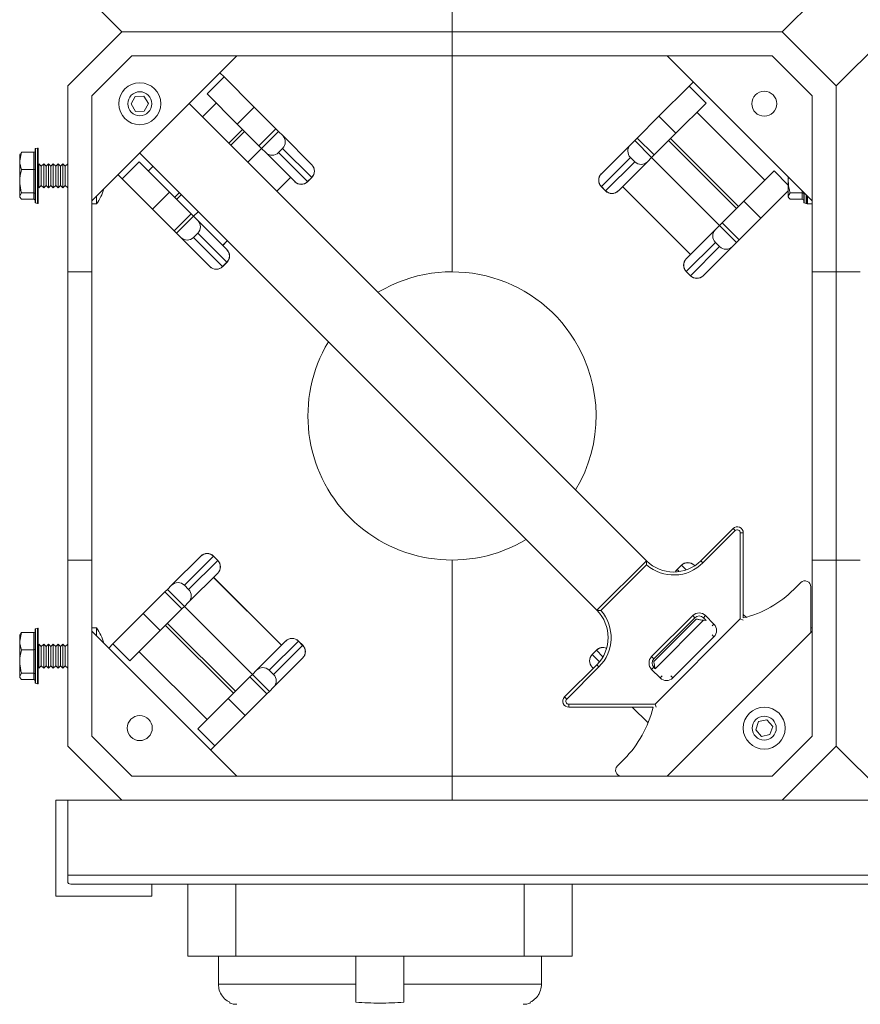
# Model space of a CAD drawing. Units: inches. Extents: x 0.3 to 10.6, y 0.4 to 8.2.
# Drawn here: x 0.9 to 1.4, y 3.1 to 3.7 of the extents above; entities that cross this region are included whole.
import ezdxf

# ---------------------------------------------------------------- set-up
doc = ezdxf.new("R2010")
doc.units = ezdxf.units.IN
doc.header["$MEASUREMENT"] = 0

msp = doc.modelspace()

# ---------------------------------------------------------------- linework, layer by layer
at = {"color": 7, "linetype": 'Continuous', "lineweight": 15}
for p, q in [((0.9403265793, 3.6944930563), (0.9715765827, 3.6632430529)), ((1.3535210149, 3.6632430529), (1.3847710183, 3.6944930563)), ((1.1625487988, 3.6632430529), (1.1625487988, 3.6771319487)), ((0.9715765827, 3.6632430529), (0.9403265793, 3.6319930494)), ((0.9715765827, 3.6632430529), (1.1625487988, 3.6632430529)), ((1.1625487988, 3.6493541733), (1.1625487988, 3.6632430529)), ((1.3535210149, 3.6632430529), (1.1625487988, 3.6632430529)), ((1.3847710183, 3.6319930494), (1.3535210149, 3.6632430529)), ((1.4160210218, 3.6632430529), (1.3847710183, 3.6319930494)), ((0.9773295488, 3.6493541733), (0.9542154588, 3.6262400833)), ((1.038057354, 3.6493541733), (0.9542154588, 3.5655122782)), ((0.9773295488, 3.6493541733), (1.1625487988, 3.6493541733)), ((1.3477680488, 3.6493541733), (1.1625487988, 3.6493541733)), ((1.1625487988, 3.6493541733), (1.1625487988, 3.5243541677)), ((1.3708821388, 3.5655122782), (1.2870402436, 3.6493541733)), ((1.3708821388, 3.6262400833), (1.3477680488, 3.6493541733)), ((1.0307027086, 3.6370669567), (1.028236423, 3.6395332423)), ((1.0208817776, 3.6272460257), (1.0307027086, 3.6370669567)), ((1.0481978679, 3.6195717974), (1.0307027086, 3.6370669567)), ((1.2996693525, 3.6317924932), (1.3021356381, 3.6342587788)), ((0.9403265793, 3.5243541677), (0.9403265793, 3.6319930494)), ((1.2821741932, 3.6142973339), (1.2996693525, 3.6317924932)), ((1.2996693525, 3.6317924932), (1.3094902835, 3.6219715622)), ((1.3847710183, 3.5243541677), (1.3847710183, 3.6319930494)), ((0.9542154588, 3.5655122782), (0.9542154588, 3.6262400833)), ((0.9793822881, 3.6258542729), (0.9769830121, 3.6214541771)), ((0.9843925265, 3.6259764775), (0.9793822881, 3.6258542729)), ((0.9870034726, 3.6216985861), (0.9843925265, 3.6259764775)), ((0.9846041967, 3.6172985066), (0.9870034726, 3.6216985861)), ((1.2749711505, 3.3572755904), (1.0104749689, 3.6217717719)), ((1.0182531339, 3.613993607), (1.0261936732, 3.6219341301)), ((1.0208817776, 3.6272460257), (1.0383769451, 3.6097508664)), ((1.3094902835, 3.6219715622), (1.291995116, 3.6044764029)), ((1.3708821388, 3.6262400833), (1.3708821388, 3.5655122782)), ((0.9769830121, 3.6214541771), (0.9795939582, 3.6171763021)), ((0.9795939582, 3.6171763021), (0.9846041967, 3.6172985066)), ((1.0383769451, 3.6097508664), (1.0481978679, 3.6195717974)), ((1.0607329809, 3.6070366844), (1.0481978679, 3.6195717974)), ((1.3041783879, 3.6166596666), (1.3434620955, 3.5773759589)), ((1.2696390802, 3.6017622209), (1.2821741932, 3.6142973339)), ((1.2821741932, 3.6142973339), (1.291995116, 3.6044764029)), ((1.0334958452, 3.5987508957), (1.0414363846, 3.6066914188)), ((1.0346417794, 3.5976049533), (1.0425823106, 3.6055454927)), ((1.0383769451, 3.6097508664), (1.0509120499, 3.5972157534)), ((1.0509120499, 3.5972157534), (1.0607329809, 3.6070366844)), ((1.0621912952, 3.605578362), (1.0523703723, 3.595757431)), ((1.0621912952, 3.605578362), (1.0607329809, 3.6070366844)), ((1.0646285248, 3.6031411324), (1.0621912952, 3.605578362)), ((1.0646285248, 3.6031411324), (1.0814372106, 3.5863324465)), ((1.2657435363, 3.5978666688), (1.2681807659, 3.6003038985)), ((1.2681807659, 3.6003038985), (1.2696390802, 3.6017622209)), ((1.2780016969, 3.5904829675), (1.2681807659, 3.6003038985)), ((1.2696390802, 3.6017622209), (1.2794600112, 3.5919412899)), ((1.2794600112, 3.5919412899), (1.291995116, 3.6044764029)), ((1.2877897505, 3.6002710292), (1.3270734582, 3.5609873215)), ((1.2889356847, 3.6014169552), (1.3282193842, 3.5621332476)), ((0.9136354772, 3.5934840424), (0.9125488039, 3.5885227249)), ((0.9130140089, 3.5925087693), (0.9136354772, 3.5934840424)), ((0.9206668567, 3.5934840424), (0.9136354772, 3.5934840424)), ((0.9206668567, 3.5835614074), (0.9206668567, 3.5934840424)), ((0.9215349178, 3.5644422268), (0.9215349178, 3.5953772265)), ((0.9229213418, 3.5959618657), (0.9217407866, 3.5956455256)), ((0.9232710237, 3.5956935502), (0.9232710237, 3.5758420714)), ((1.0444298329, 3.5878169079), (1.0523703723, 3.595757431)), ((1.0523703723, 3.595757431), (1.0509120499, 3.5972157534)), ((1.0548075938, 3.5933202177), (1.0523703723, 3.595757431)), ((1.0716162878, 3.5765115237), (1.0548075938, 3.5933202177)), ((1.0646161968, 3.5957877743), (1.0621609681, 3.5933325375)), ((1.0621609681, 3.5933325375), (1.0789696539, 3.5765238517)), ((1.0814248826, 3.5789790722), (1.0646161968, 3.5957877743)), ((1.2489348505, 3.581057983), (1.2657435363, 3.5978666688)), ((0.9128523189, 3.5926021134), (0.9125488039, 3.5920763846)), ((0.9125488039, 3.5920763846), (0.9125488039, 3.5885227249)), ((0.9125488039, 3.5767742495), (0.9125488039, 3.5885227249)), ((0.9717771389, 3.5781413871), (0.9815980699, 3.5879623181)), ((0.9815980699, 3.5879623181), (0.9990932293, 3.5704671506)), ((1.2462940417, 3.3285984817), (0.9817978602, 3.5930946632)), ((1.2657558643, 3.5905133108), (1.2489471785, 3.5737046169)), ((1.2514024072, 3.57124938), (1.2682111011, 3.588058074)), ((1.2755644673, 3.5880457541), (1.2587557733, 3.5712370602)), ((1.2682111011, 3.588058074), (1.2657558643, 3.5905133108)), ((1.2755644673, 3.5880457541), (1.2780016969, 3.5904829675)), ((1.2780016969, 3.5904829675), (1.2794600112, 3.5919412899)), ((1.2780016969, 3.5904829675), (1.3172853965, 3.5511992598)), ((0.9206668567, 3.5835614074), (0.9136354772, 3.5835614074)), ((0.9206668567, 3.5699870917), (0.9206668567, 3.5835614074)), ((0.923659914, 3.5868541664), (0.9232710237, 3.5864652761)), ((0.9250487987, 3.5854652817), (0.923659914, 3.5868541664)), ((0.923659914, 3.5868541664), (0.923659914, 3.5729652787)), ((0.9264376834, 3.5868541664), (0.9250487987, 3.5854652817)), ((0.9250487987, 3.5854652817), (0.9250487987, 3.582274129)), ((0.9250487987, 3.582274129), (0.9250487987, 3.5743541634)), ((0.9278265844, 3.5854652817), (0.9264376834, 3.5868541664)), ((0.9264376834, 3.5868541664), (0.9264376834, 3.5729652787)), ((0.9292154691, 3.5868541664), (0.9278265844, 3.5854652817)), ((0.9278265844, 3.5854652817), (0.9278265844, 3.582274129)), ((0.9278265844, 3.582274129), (0.9278265844, 3.5743541634)), ((0.9306043538, 3.5854652817), (0.9292154691, 3.5868541664)), ((0.9292154691, 3.5868541664), (0.9292154691, 3.5729652787)), ((0.9319932385, 3.5868541664), (0.9306043538, 3.5854652817)), ((0.9306043538, 3.5854652817), (0.9306043538, 3.582274129)), ((0.9306043538, 3.582274129), (0.9306043538, 3.5743541634)), ((0.9333821395, 3.5854652817), (0.9319932385, 3.5868541664)), ((0.9319932385, 3.5868541664), (0.9319932385, 3.5729652787)), ((0.9347710242, 3.5868541664), (0.9333821395, 3.5854652817)), ((0.9333821395, 3.5854652817), (0.9333821395, 3.582274129)), ((0.9333821395, 3.582274129), (0.9333821395, 3.5743541634)), ((0.9361599089, 3.5854652817), (0.9347710242, 3.5868541664)), ((0.9347710242, 3.5868541664), (0.9347710242, 3.5729652787)), ((0.9375487936, 3.5868541664), (0.9361599089, 3.5854652817)), ((0.9361599089, 3.5854652817), (0.9361599089, 3.582274129)), ((0.9361599089, 3.582274129), (0.9361599089, 3.5743541634)), ((0.9389376946, 3.5854652817), (0.9375487936, 3.5868541664)), ((0.9375487936, 3.5868541664), (0.9375487936, 3.5729652787)), ((0.9403265793, 3.5868541664), (0.9389376946, 3.5854652817)), ((0.9389376946, 3.5854652817), (0.9389376946, 3.582274129)), ((0.9389376946, 3.582274129), (0.9389376946, 3.5743541634)), ((0.9869099656, 3.5826504224), (0.9895760251, 3.5853164983)), ((1.0814843064, 3.5862853508), (1.0814372106, 3.5863324465)), ((1.3487739912, 3.5826878546), (1.3312788318, 3.565192687)), ((0.9125488039, 3.5767742495), (0.9125488039, 3.5681612431)), ((0.9717771389, 3.5781413871), (0.9693108533, 3.5806076727)), ((0.9892722983, 3.5606462277), (0.9717771389, 3.5781413871)), ((1.0612774339, 3.570969307), (1.0692179651, 3.5789098464)), ((1.0716633754, 3.5764644279), (1.0716162878, 3.5765115237)), ((1.0789696539, 3.5765238517), (1.0814248826, 3.5789790722)), ((1.0790290696, 3.5764644279), (1.0814843064, 3.5789196566)), ((1.2488877629, 3.5810108873), (1.2489348505, 3.581057983)), ((1.3569932429, 3.5767742495), (1.3569932429, 3.579401174)), ((1.3569932429, 3.5767742495), (1.3569932429, 3.5681612431)), ((0.9232710237, 3.5758420714), (0.9232710237, 3.5641258949)), ((0.9232710237, 3.5733541691), (0.923659914, 3.5729652787)), ((0.923659914, 3.5729652787), (0.9250487987, 3.5743541634)), ((0.9250487987, 3.5743541634), (0.9264376834, 3.5729652787)), ((0.9264376834, 3.5729652787), (0.9278265844, 3.5743541634)), ((0.9278265844, 3.5743541634), (0.9292154691, 3.5729652787)), ((0.9292154691, 3.5729652787), (0.9306043538, 3.5743541634)), ((0.9306043538, 3.5743541634), (0.9319932385, 3.5729652787)), ((0.9319932385, 3.5729652787), (0.9333821395, 3.5743541634)), ((0.9333821395, 3.5743541634), (0.9347710242, 3.5729652787)), ((0.9347710242, 3.5729652787), (0.9361599089, 3.5743541634)), ((0.9361599089, 3.5743541634), (0.9375487936, 3.5729652787)), ((0.9375487936, 3.5729652787), (0.9389376946, 3.5743541634)), ((0.9389376946, 3.5743541634), (0.9403265793, 3.5729652787)), ((0.9892722983, 3.5606462277), (0.9990932293, 3.5704671506)), ((1.0116283422, 3.5579320457), (0.9990932293, 3.5704671506)), ((1.2488877629, 3.5736452012), (1.2513429916, 3.5711899644)), ((1.2489471785, 3.5737046169), (1.2514024072, 3.57124938)), ((1.2587086857, 3.5711899644), (1.2587557733, 3.5712370602)), ((1.261154096, 3.5736353747), (1.3004378118, 3.534351667)), ((1.261193003, 3.5736742817), (1.3004767106, 3.534390574)), ((1.3410997628, 3.5553717642), (1.3569932429, 3.5712652443)), ((0.9136354772, 3.5699870917), (0.9125488039, 3.5681612431)), ((0.9125488039, 3.5681612431), (0.9125488039, 3.5677430524)), ((0.9125488039, 3.5677430524), (0.9128523189, 3.5672173318)), ((0.9206668567, 3.5699870917), (0.9136354772, 3.5699870917)), ((0.9206668567, 3.5663354027), (0.9136354772, 3.5663354027)), ((0.9206668567, 3.5663354027), (0.9206668567, 3.5699870917)), ((0.9542154588, 3.5243509737), (0.9542154588, 3.5655122782)), ((0.9569932445, 3.5636597203), (0.9569932445, 3.5682900557)), ((1.0021526769, 3.5674077192), (1.0048187365, 3.5700737869)), ((1.0032986029, 3.5662617851), (1.0059646788, 3.5689278528)), ((1.3312788318, 3.565192687), (1.3187437189, 3.5526575822)), ((1.3312788318, 3.565192687), (1.3410997628, 3.5553717642)), ((1.3580799326, 3.5699870917), (1.3569932429, 3.5681612431)), ((1.3569932429, 3.5681612431), (1.3569932429, 3.5677430524)), ((1.3569932429, 3.5677430524), (1.3572967742, 3.5672173318)), ((1.3651112958, 3.5699870917), (1.3580799326, 3.5699870917)), ((1.3651112958, 3.5663354027), (1.3580799326, 3.5663354027)), ((1.3651112958, 3.5663354027), (1.3651112958, 3.5699870917)), ((1.3659793569, 3.5644422268), (1.3659793569, 3.57041506)), ((1.3677154628, 3.568678946), (1.3677154628, 3.5641258949)), ((1.3681043531, 3.5682900557), (1.3681043531, 3.5636597203)), ((1.3708821388, 3.5243509737), (1.3708821388, 3.5655122782)), ((0.9217407866, 3.5641739114), (0.9229213418, 3.5638575795)), ((0.9542154588, 3.5636597203), (0.9569932445, 3.5636597203)), ((1.0018074113, 3.5481111147), (0.9892722983, 3.5606462277)), ((1.0130866647, 3.5564737315), (1.0157527242, 3.5591397992)), ((1.3661852419, 3.5641739114), (1.3673657972, 3.5638575795)), ((1.3677154628, 3.5642239079), (1.3681043531, 3.5636597203)), ((1.3681043531, 3.5636597203), (1.3708821388, 3.5636597203)), ((1.0018074113, 3.5481111147), (1.0116283422, 3.5579320457)), ((1.0130866647, 3.5564737315), (1.0032657337, 3.5466528005)), ((1.0130866647, 3.5564737315), (1.0116283422, 3.5579320457)), ((1.015523878, 3.5540365018), (1.0130866647, 3.5564737315)), ((1.015523878, 3.5540365018), (1.032332572, 3.5372278079)), ((1.3285646499, 3.5428366512), (1.3410997628, 3.5553717642)), ((1.0032657337, 3.5466528005), (1.0018074113, 3.5481111147)), ((1.2980394892, 3.5319533444), (1.3148481831, 3.5487620383)), ((1.3148481831, 3.5487620383), (1.3172853965, 3.5511992598)), ((1.3172853965, 3.5511992598), (1.3187437189, 3.5526575822)), ((1.3271063274, 3.541378337), (1.3172853965, 3.5511992598)), ((1.3187437189, 3.5526575822), (1.3285646499, 3.5428366512)), ((1.0057029633, 3.5442155708), (1.0032657337, 3.5466528005)), ((1.0225116491, 3.527406885), (1.0057029633, 3.5442155708)), ((1.0155115581, 3.5466831357), (1.0130563213, 3.5442278989)), ((1.0130563213, 3.5442278989), (1.0298650153, 3.527419213)), ((1.0323202521, 3.5298744417), (1.0155115581, 3.5466831357)), ((1.0299342574, 3.5396261305), (1.0326003252, 3.5422921983)), ((1.3271063274, 3.541378337), (1.3285646499, 3.5428366512)), ((1.0323796677, 3.5371807203), (1.032332572, 3.5372278079)), ((1.314860503, 3.541408664), (1.2980518172, 3.5245999782)), ((1.3005070377, 3.5221447495), (1.3173157398, 3.5389534353)), ((1.3246690978, 3.5389411073), (1.307860412, 3.5221324215)), ((1.3173157398, 3.5389534353), (1.314860503, 3.541408664)), ((1.3246690978, 3.5389411073), (1.3271063274, 3.541378337)), ((1.2979923934, 3.5319062568), (1.2980394892, 3.5319533444)), ((1.0225587449, 3.5273597974), (1.0225116491, 3.527406885)), ((1.0298650153, 3.527419213), (1.0323202521, 3.5298744417)), ((1.0299244309, 3.5273597974), (1.0323796677, 3.5298150261)), ((0.9403265793, 3.5243541677), (0.9403265793, 3.357687499)), ((0.9542154588, 3.357690693), (0.9542154588, 3.5243509737)), ((1.2979923934, 3.5245405626), (1.3004476221, 3.5220853258)), ((1.2980518172, 3.5245999782), (1.3005070377, 3.5221447495)), ((1.3078133162, 3.5220853258), (1.307860412, 3.5221324215)), ((1.3708821388, 3.5243509737), (1.3708821388, 3.357690693)), ((1.3847710183, 3.5243541677), (1.3847710183, 3.357687499)), ((1.3064472298, 3.3572755904), (1.3250720843, 3.375900453)), ((1.3262997027, 3.3746728346), (1.3076748482, 3.356047972)), ((1.3250720843, 3.375900453), (1.3262997027, 3.3746728346)), ((1.329263427, 3.3236214629), (1.329263427, 3.3734452203)), ((1.3309995491, 3.3734452203), (1.329263427, 3.3734452203)), ((1.3309995491, 3.3734452203), (1.3309995491, 3.3241851697)), ((1.0004284998, 3.3431005593), (1.0172371856, 3.3599092452)), ((1.0245905599, 3.3598969172), (1.0077818578, 3.3430882313)), ((1.0172842814, 3.3599563409), (1.0172371856, 3.3599092452)), ((1.0270457804, 3.3574416885), (1.0245905599, 3.3598969172)), ((1.0271052042, 3.3575011041), (1.0246499755, 3.3599563409)), ((0.9403265793, 3.2500486172), (0.9403265793, 3.357687499)), ((0.9542154588, 3.3165293885), (0.9542154588, 3.357690693)), ((1.0102370946, 3.3406330027), (1.0270457804, 3.3574416885)), ((1.1625487988, 3.357687499), (1.1625487988, 3.2326874934)), ((1.2749711505, 3.3572755904), (1.2462940417, 3.3285984817)), ((1.2750156225, 3.3548648257), (1.2487048065, 3.3285540096)), ((1.2951731667, 3.3546818692), (1.2927179299, 3.3522266406)), ((1.2952325823, 3.3546224536), (1.2927773455, 3.352167225)), ((1.3025388527, 3.3546818692), (1.3025859485, 3.3546347816)), ((1.3025859485, 3.3546347816), (1.3028567409, 3.3543639974)), ((1.3064472298, 3.3572755904), (1.3076748482, 3.356047972)), ((1.3708821388, 3.3165293885), (1.3708821388, 3.357690693)), ((1.3847710183, 3.2500486172), (1.3847710183, 3.357687499)), ((1.0270581084, 3.3500883223), (1.0102494145, 3.3332796283)), ((1.0271052042, 3.3501354099), (1.0270581084, 3.3500883223)), ((1.0004284998, 3.3431005593), (0.9979912702, 3.3406633297)), ((1.0077818578, 3.3430882313), (1.0102370946, 3.3406330027)), ((1.0639045946, 3.308367385), (1.024620887, 3.3476510927)), ((1.0639435016, 3.308406292), (1.0246597858, 3.3476899996)), ((1.3641731289, 3.344611176), (1.3602796464, 3.3407177017)), ((0.9965329477, 3.3392050154), (0.9839978348, 3.3266699025)), ((0.9979912702, 3.3406633297), (0.9965329477, 3.3392050154)), ((1.0063538787, 3.3293840845), (0.9965329477, 3.3392050154)), ((0.9979912702, 3.3406633297), (1.0078122011, 3.3308424069)), ((1.3701005774, 3.3157478272), (1.3701005774, 3.3421559473)), ((1.0102494145, 3.3332796283), (1.0078122011, 3.3308424069)), ((0.9839978348, 3.3266699025), (0.9665026754, 3.3091747431)), ((0.9938187658, 3.3168489796), (0.9839978348, 3.3266699025)), ((0.9938187658, 3.3168489796), (1.0063538787, 3.3293840845)), ((1.0078122011, 3.3308424069), (1.0063538787, 3.3293840845)), ((1.0470959007, 3.2915586992), (1.0078122011, 3.3308424069)), ((1.2779910882, 3.3018119007), (1.3017577314, 3.325578544)), ((1.3029853498, 3.3243509256), (1.3017577314, 3.325578544)), ((1.3078958071, 3.3243509256), (1.3091234256, 3.325578544)), ((1.3091234256, 3.325578544), (1.3140338992, 3.3206680785)), ((1.3309995491, 3.3262211891), (1.3327658517, 3.3244548784)), ((1.0361619129, 3.2806247114), (0.9968782134, 3.3199084191)), ((1.0373078471, 3.2817706374), (0.9980241394, 3.3210543451)), ((1.3029853498, 3.3243509256), (1.2792187066, 3.3005842823)), ((1.2792569943, 3.2989787572), (1.3038093136, 3.3235310765)), ((1.2799481693, 3.2743062052), (1.329263427, 3.3236214629)), ((1.3095754633, 3.3226712776), (1.3078958071, 3.3243509256)), ((1.3095754633, 3.3226712776), (1.3080360515, 3.3228473489)), ((1.3093448734, 3.3229018675), (1.3091582015, 3.3227151956)), ((1.3309995491, 3.3229023401), (1.329263427, 3.3236214629)), ((0.9136354772, 3.3157062639), (0.9125488039, 3.3107449464)), ((0.9128523189, 3.3148243349), (0.9125488039, 3.3142986143)), ((0.9125488039, 3.3142986143), (0.9125488039, 3.3107449464)), ((0.9130140089, 3.3147309826), (0.9136354772, 3.3157062639)), ((0.9206668567, 3.3157062639), (0.9136354772, 3.3157062639)), ((0.9206668567, 3.3057836289), (0.9206668567, 3.3157062639)), ((0.9215349178, 3.2866644402), (0.9215349178, 3.3175994398)), ((0.9229213418, 3.3181840872), (0.9217407866, 3.3178677553)), ((0.9232710237, 3.3179157717), (0.9232710237, 3.2980642848)), ((0.9569932445, 3.3183819464), (0.9542154588, 3.3183819464)), ((0.9542154588, 3.2558015834), (0.9542154588, 3.3165293885)), ((0.9542154588, 3.3165293885), (1.038057354, 3.2326874934)), ((0.9569932445, 3.313751611), (0.9569932445, 3.3183819464)), ((0.9763236064, 3.2993538121), (0.9938187658, 3.3168489796)), ((1.2870402436, 3.2326874934), (1.3708821388, 3.3165293885)), ((1.3708821388, 3.3183819464), (1.3701005774, 3.3183819464)), ((1.3708821388, 3.2558015834), (1.3708821388, 3.3165293885)), ((0.9125488039, 3.298996471), (0.9125488039, 3.3107449464)), ((0.923659914, 3.3090763879), (0.9232710237, 3.3086874976)), ((0.9250487987, 3.3076875032), (0.923659914, 3.3090763879)), ((0.923659914, 3.3090763879), (0.923659914, 3.2951875002)), ((0.9264376834, 3.3090763879), (0.9250487987, 3.3076875032)), ((0.9278265844, 3.3076875032), (0.9264376834, 3.3090763879)), ((0.9264376834, 3.3090763879), (0.9264376834, 3.2951875002)), ((0.9292154691, 3.3090763879), (0.9278265844, 3.3076875032)), ((0.9306043538, 3.3076875032), (0.9292154691, 3.3090763879)), ((0.9292154691, 3.3090763879), (0.9292154691, 3.2951875002)), ((0.9319932385, 3.3090763879), (0.9306043538, 3.3076875032)), ((0.9333821395, 3.3076875032), (0.9319932385, 3.3090763879)), ((0.9319932385, 3.3090763879), (0.9319932385, 3.2951875002)), ((0.9347710242, 3.3090763879), (0.9333821395, 3.3076875032)), ((0.9361599089, 3.3076875032), (0.9347710242, 3.3090763879)), ((0.9347710242, 3.3090763879), (0.9347710242, 3.2951875002)), ((0.9375487936, 3.3090763879), (0.9361599089, 3.3076875032)), ((0.9389376946, 3.3076875032), (0.9375487936, 3.3090763879)), ((0.9375487936, 3.3090763879), (0.9375487936, 3.2951875002)), ((0.9403265793, 3.3090763879), (0.9389376946, 3.3076875032)), ((0.9665026754, 3.3091747431), (0.9640363898, 3.3067084575)), ((0.9763236064, 3.2993538121), (0.9665026754, 3.3091747431)), ((1.0495331303, 3.2939959125), (1.0663418243, 3.3108046065)), ((1.0736951904, 3.3107922866), (1.0568864965, 3.2939835927)), ((1.0663889119, 3.3108517022), (1.0663418243, 3.3108046065)), ((1.0761504191, 3.3083370498), (1.0736951904, 3.3107922866)), ((1.0762098347, 3.3083964654), (1.073754606, 3.3108517022)), ((1.3140338992, 3.3133023843), (1.2902672478, 3.2895357329)), ((0.9206668567, 3.3057836289), (0.9136354772, 3.3057836289)), ((0.9206668567, 3.292209305), (0.9206668567, 3.3057836289)), ((0.9250487987, 3.3076875032), (0.9250487987, 3.3044963505)), ((0.9250487987, 3.3044963505), (0.9250487987, 3.2965763849)), ((0.9278265844, 3.3076875032), (0.9278265844, 3.3044963505)), ((0.9278265844, 3.3044963505), (0.9278265844, 3.2965763849)), ((0.9306043538, 3.3076875032), (0.9306043538, 3.3044963505)), ((0.9306043538, 3.3044963505), (0.9306043538, 3.2965763849)), ((0.9333821395, 3.3076875032), (0.9333821395, 3.3044963505)), ((0.9333821395, 3.3044963505), (0.9333821395, 3.2965763849)), ((0.9361599089, 3.3076875032), (0.9361599089, 3.3044963505)), ((0.9361599089, 3.3044963505), (0.9361599089, 3.2965763849)), ((0.9389376946, 3.3076875032), (0.9389376946, 3.3044963505)), ((0.9389376946, 3.3044963505), (0.9389376946, 3.2965763849)), ((1.0209192097, 3.2653820001), (0.9816355021, 3.3046657078)), ((1.0593417333, 3.2915283558), (1.0761504191, 3.3083370498)), ((1.246068528, 3.3055772387), (1.2436132912, 3.3031220101)), ((1.2461279437, 3.305517815), (1.243672715, 3.3030625944)), ((0.9125488039, 3.298996471), (0.9125488039, 3.2903834728)), ((0.9232710237, 3.2980642848), (0.9232710237, 3.2863481164)), ((1.0761627471, 3.3009836836), (1.0593540613, 3.2841749978)), ((1.0762098347, 3.3010307794), (1.0761627471, 3.3009836836)), ((1.2276691791, 3.2784975479), (1.2462940417, 3.2971224023)), ((1.2475216601, 3.2958947839), (1.2462940417, 3.2971224023)), ((1.2792187066, 3.3005842823), (1.2779910882, 3.3018119007)), ((0.9136354772, 3.292209305), (0.9125488039, 3.2903834728)), ((0.9206668567, 3.292209305), (0.9136354772, 3.292209305)), ((0.9206668567, 3.2885576242), (0.9206668567, 3.292209305)), ((0.9232710237, 3.2955763906), (0.923659914, 3.2951875002)), ((0.923659914, 3.2951875002), (0.9250487987, 3.2965763849)), ((0.9250487987, 3.2965763849), (0.9264376834, 3.2951875002)), ((0.9264376834, 3.2951875002), (0.9278265844, 3.2965763849)), ((0.9278265844, 3.2965763849), (0.9292154691, 3.2951875002)), ((0.9292154691, 3.2951875002), (0.9306043538, 3.2965763849)), ((0.9306043538, 3.2965763849), (0.9319932385, 3.2951875002)), ((0.9319932385, 3.2951875002), (0.9333821395, 3.2965763849)), ((0.9333821395, 3.2965763849), (0.9347710242, 3.2951875002)), ((0.9347710242, 3.2951875002), (0.9361599089, 3.2965763849)), ((0.9361599089, 3.2965763849), (0.9375487936, 3.2951875002)), ((0.9375487936, 3.2951875002), (0.9389376946, 3.2965763849)), ((0.9389376946, 3.2965763849), (0.9403265793, 3.2951875002)), ((1.0470959007, 3.2915586992), (1.0456375864, 3.2901003768)), ((1.0495331303, 3.2939959125), (1.0470959007, 3.2915586992)), ((1.0470959007, 3.2915586992), (1.0569168317, 3.2817377682)), ((1.0568864965, 3.2939835927), (1.0593417333, 3.2915283558)), ((1.2475216601, 3.2958947839), (1.2288967975, 3.2772699294)), ((1.2436132912, 3.2957563159), (1.243660387, 3.2957092201)), ((1.2442706192, 3.2950989798), (1.243660387, 3.2957092201)), ((1.2779910882, 3.2944462066), (1.2792187066, 3.295673825)), ((1.2829015537, 3.2895357329), (1.2779910882, 3.2944462066)), ((1.2792187066, 3.295673825), (1.2799079423, 3.2949845811)), ((0.9125488039, 3.2903834728), (0.9125488039, 3.289965282)), ((0.9125488039, 3.289965282), (0.9128523189, 3.2894395533)), ((0.9206668567, 3.2885576242), (0.9136354772, 3.2885576242)), ((0.9217407866, 3.2863961411), (0.9229213418, 3.286079801)), ((1.0456375864, 3.2901003768), (1.0331024816, 3.2775652638)), ((1.0554585174, 3.2802794458), (1.0456375864, 3.2901003768)), ((1.0554585174, 3.2802794458), (1.0429234044, 3.2677443328)), ((1.0569168317, 3.2817377682), (1.0554585174, 3.2802794458)), ((1.0593540613, 3.2841749978), (1.0569168317, 3.2817377682)), ((1.0156073141, 3.2600701044), (1.0331024816, 3.2775652638)), ((1.0429234044, 3.2677443328), (1.0331024816, 3.2775652638)), ((1.2288967975, 3.2772699294), (1.2276691791, 3.2784975479)), ((1.2301244119, 3.2743062052), (1.2799481693, 3.2743062052)), ((1.2301244119, 3.2743062052), (1.2301244119, 3.272570083)), ((1.2799481693, 3.2743062052), (1.2806672921, 3.272570083)), ((1.2787910315, 3.272570083), (1.2301244119, 3.272570083)), ((1.266799516, 3.272570083), (1.2759116803, 3.2634579186)), ((1.0429234044, 3.2677443328), (1.025428245, 3.2502491734)), ((1.3397819292, 3.2642174476), (1.3381936616, 3.2594640522)), ((1.3446926147, 3.2652186805), (1.3397819292, 3.2642174476)), ((1.3480150489, 3.2614665016), (1.3446926147, 3.2652186805)), ((1.025428245, 3.2502491734), (1.0156073141, 3.2600701044)), ((1.3381936616, 3.2594640522), (1.3415160958, 3.2557118733)), ((1.3464267813, 3.2567131062), (1.3480150489, 3.2614665016)), ((0.9542154588, 3.2558015834), (0.9773295488, 3.2326874934)), ((1.3415160958, 3.2557118733), (1.3464267813, 3.2567131062)), ((1.3477680488, 3.2326874934), (1.3708821388, 3.2558015834)), ((0.9403265793, 3.2500486172), (0.9715765827, 3.2187986138)), ((1.025428245, 3.2502491734), (1.0229619595, 3.2477828879)), ((1.3535210149, 3.2187986138), (1.3847710183, 3.2500486172)), ((1.3847710183, 3.2500486172), (1.4160210218, 3.2187986138)), ((1.2620703773, 3.2425084243), (1.258176903, 3.2386149582)), ((0.9773295488, 3.2326874934), (1.1625487988, 3.2326874934)), ((1.1625487988, 3.2187986138), (1.1625487988, 3.2326874934)), ((1.3477680488, 3.2326874934), (1.1625487988, 3.2326874934)), ((0.9333821395, 3.2187986138), (0.9333821395, 3.1632430467)), ((0.9403265793, 3.2187986138), (0.9333821395, 3.2187986138)), ((0.9403265793, 3.1719236086), (0.9403265793, 3.2187986138)), ((0.9403265793, 3.2187986138), (0.9403265793, 3.1753958367)), ((0.9403265793, 3.2187986138), (0.9715765827, 3.2187986138)), ((0.9715765827, 3.2187986138), (1.1625487988, 3.2187986138)), ((1.3535210149, 3.2187986138), (1.1625487988, 3.2187986138)), ((1.3535210149, 3.2187986138), (1.4160210218, 3.2187986138)), ((0.9403265793, 3.1753958367), (3.1625487583, 3.1753958367)), ((0.9889376903, 3.1701875028), (0.9420626851, 3.1701875028)), ((0.9889376903, 3.1632430467), (0.9889376903, 3.1701875028)), ((0.9889376903, 3.1701875028), (3.1139377288, 3.1701875028)), ((1.0097710259, 3.1701875028), (1.0097710259, 3.1285208315)), ((1.0375488013, 3.1701875028), (1.0375488013, 3.1285208315)), ((1.204215466, 3.1701875028), (1.204215466, 3.1285208315)), ((1.2319932455, 3.1701875028), (1.2319932455, 3.1285208315)), ((0.9333821395, 3.1632430467), (0.9889376903, 3.1632430467)), ((1.0097710259, 3.1285208315), (1.0375488013, 3.1285208315)), ((1.0274645089, 3.1123541797), (1.0274645089, 3.1285208315)), ((1.0375488013, 3.1285208315), (1.204215466, 3.1285208315)), ((1.1069932439, 3.1285208315), (1.1069932439, 3.1123541797)), ((1.1347710214, 3.1123541797), (1.1347710214, 3.1285208315)), ((1.204215466, 3.1285208315), (1.2319932455, 3.1285208315)), ((1.2142997543, 3.1285208315), (1.2142997543, 3.1123541797)), ((1.1069932439, 3.1123541797), (1.0274645089, 3.1123541797)), ((1.2142997543, 3.1123541797), (1.1347710214, 3.1123541797)), ((1.2076876859, 3.1019115033), (1.2076876859, 3.1014437725))]:
    msp.add_line(p, q, dxfattribs=at)
at = {"color": 8, "linetype": 'Continuous', "lineweight": 15}
for p, q in [((0.9217407866, 3.5956455256), (0.9217407866, 3.5641739114)), ((0.9229213418, 3.5638575795), (0.9229213418, 3.5959618657)), ((1.3487739912, 3.5826878546), (1.3569932429, 3.5744686028)), ((1.0612385269, 3.5710082139), (1.0691790582, 3.5789487452)), ((1.0790290696, 3.5764644279), (1.0789696539, 3.5765238517)), ((1.0814843064, 3.5789196566), (1.0814248826, 3.5789790722)), ((1.2488877629, 3.5736452012), (1.2489471785, 3.5737046169)), ((1.2513429916, 3.5711899644), (1.2514024072, 3.57124938)), ((1.3651112958, 3.5699870917), (1.3651112958, 3.571283113)), ((1.3661852419, 3.570209175), (1.3661852419, 3.5641739114)), ((1.3673657972, 3.5638575795), (1.3673657972, 3.5690286198)), ((1.0298953505, 3.5396650375), (1.0325614182, 3.5423311052)), ((1.0299244309, 3.5273597974), (1.0298650153, 3.527419213)), ((1.0323796677, 3.5298150261), (1.0323202521, 3.5298744417)), ((1.2979923934, 3.5245405626), (1.2980518172, 3.5245999782)), ((1.3004476221, 3.5220853258), (1.3005070377, 3.5221447495)), ((1.0246499755, 3.3599563409), (1.0245905599, 3.3598969172)), ((1.0271052042, 3.3575011041), (1.0270457804, 3.3574416885)), ((1.2951731667, 3.3546818692), (1.2952325823, 3.3546224536)), ((1.2979035307, 3.3519515052), (1.2952325823, 3.3546224536)), ((1.2927179299, 3.3522266406), (1.2927773455, 3.352167225)), ((1.2927773455, 3.352167225), (1.2939506001, 3.3509939785)), ((1.3080360515, 3.3228473489), (1.2799423597, 3.2947536652)), ((1.31290453, 3.3195387174), (1.3140338992, 3.3206680785)), ((0.9217407866, 3.3178677553), (0.9217407866, 3.2863961411)), ((0.9229213418, 3.286079801), (0.9229213418, 3.3181840872)), ((1.3140338992, 3.3133023843), (1.31290453, 3.3144317453)), ((1.073754606, 3.3108517022), (1.0736951904, 3.3107922866)), ((1.0762098347, 3.3083964654), (1.0761504191, 3.3083370498)), ((1.2436132912, 3.3031220101), (1.243672715, 3.3030625944)), ((1.243672715, 3.3030625944), (1.2478657362, 3.298869557)), ((1.246068528, 3.3055772387), (1.2461279437, 3.305517815)), ((1.2498613005, 3.3017844581), (1.2461279437, 3.305517815)), ((1.2829015537, 3.2895357329), (1.2840309147, 3.2906651021)), ((1.2902672478, 3.2895357329), (1.2891378868, 3.2906651021))]:
    msp.add_line(p, q, dxfattribs=at)
at = {"color": 7, "linetype": 'Continuous', "lineweight": 15, "flags": 128}
msp.add_lwpolyline([(1.2927179299, 3.3522266406), (1.2920702085, 3.3514373875), (1.2916962617, 3.3507785766)], dxfattribs=at)
at = {"color": 8, "linetype": 'Continuous', "lineweight": 15, "flags": 128}
msp.add_lwpolyline([(1.2917854177, 3.3507827158), (1.2921293878, 3.3513782082), (1.2927773455, 3.352167225)], dxfattribs=at)
at = {"color": 7, "linetype": 'Continuous', "lineweight": 15}
for centre, radius in [((0.9819932432, 3.6215763889), 0.0121527777777782), ((0.9819932432, 3.6215763889), 0.0069444444444437), ((1.3431043544, 3.6215763889), 0.007222222222222), ((1.3431043544, 3.2604652778), 0.0121527777777775), ((0.9819932432, 3.2604652778), 0.007222222222222), ((1.3431043544, 3.2604652778), 0.0069444444444446)]:
    msp.add_circle(centre, radius, dxfattribs=at)
for centre, radius, start, end in [((1.0609456712, 3.5994706174), 0.0051996240969969, 314.9040252628, 44.9038605943), ((0.9218126877, 3.5953772196), 0.0002777777777778, 105, 180), ((0.9229932432, 3.5956935485), 0.0002777777777777, 0, 105), ((1.058478121, 3.5970030868), 0.0051996437244018, 225.0961651143, 315.0958216278), ((1.2694264015, 3.5941961539), 0.0051996322765857, 135.0962295379, 225.095884605), ((1.2718939442, 3.5917286063), 0.0051996288724965, 224.9040780979, 314.9039349473), ((1.0777543328, 3.5826619234), 0.0051996470344699, 314.9041512522, 44.9037350306), ((1.0778014556, 3.5826025107), 0.0052083333333337, 315, 45), ((1.0752868068, 3.5801943846), 0.005199632168003, 225.0961647476, 315.0959491824), ((1.0753462237, 3.5801472788), 0.0052083333333336, 225, 315), ((1.2525706067, 3.577328046), 0.0052083333333337, 135, 225), ((1.2526177114, 3.577387464), 0.005199632168, 135.0961647476, 225.0959491825), ((0.9340221411, 3.5799097222), 0.0281377688172046, 324.7240088754, 344.6258912541), ((1.2550258385, 3.5748728141), 0.0052083333333333, 225, 315), ((1.2550852502, 3.5749199124), 0.0051996288610504, 224.9040779717, 314.9039350734), ((0.9218126877, 3.5644422248), 0.0002777777777778, 180, 255), ((0.9229932432, 3.5641258959), 0.0002777777777777, 255, 0), ((1.3662571321, 3.5644422248), 0.0002777777777776, 180, 255.0000000001), ((1.3674376877, 3.5641258959), 0.0002777777777782, 254.9999999999, 0), ((1.0118410258, 3.5503659787), 0.0051996288724967, 314.9040780979, 44.9039349473), ((1.3185310523, 3.5450915111), 0.005199643724402, 135.0961651143, 225.0958216278), ((1.0093734783, 3.547898436), 0.0051996322765856, 225.0962295379, 315.095884605), ((1.0286497198, 3.5335572847), 0.0051996288610496, 314.9040779717, 44.9039350734), ((1.028696818, 3.5334978731), 0.0052083333333333, 315, 45), ((1.3209985828, 3.5426239609), 0.005199624096996, 224.9040252628, 314.9038605943), ((1.3016752442, 3.5282234084), 0.0052083333333334, 135, 225), ((1.3017223501, 3.5282828253), 0.0051996321680022, 135.0961647476, 225.0959491824), ((1.0261821682, 3.5310897459), 0.0051996321680013, 225.0961647476, 315.0959491824), ((1.0262415861, 3.5310426412), 0.0052083333333336, 225, 315), ((1.1625487988, 3.4410208333), 0.0833333333333336, 31.7238787108, 120.9166397193), ((1.3041304761, 3.5257681765), 0.0052083333333336, 225, 315), ((1.3041898889, 3.5258152994), 0.0051996470344696, 224.9041512522, 314.9037350306), ((1.1625487988, 3.4410208333), 0.0833333333333332, 149.0833602807, 300.9166397193), ((1.1625487988, 3.4410208333), 0.0833333333333334, 329.0833602807, 31.7238787108), ((1.3275273222, 3.3734452204), 0.0034722222222223, 0, 135), ((1.3275273222, 3.3734452204), 0.0017361111111112, 0, 135), ((1.0209077087, 3.3562263673), 0.0051996470344691, 44.9041512522, 134.9037350306), ((1.0209671215, 3.3562734901), 0.0052083333333333, 45, 135), ((1.0233752475, 3.3537588414), 0.0051996321680024, 315.0961647476, 45.0959491824), ((1.0234223534, 3.3538182582), 0.0052083333333336, 315, 45), ((1.2907091893, 3.3730136239), 0.0222569444444446, 225, 315), ((1.2907091893, 3.3730136239), 0.0239930555555557, 229.1494859616, 315), ((1.2988560115, 3.3509990255), 0.0052083333333339, 45, 135), ((1.2989154294, 3.3509519207), 0.0051996321680009, 45.0961647476, 135.0959491825), ((1.0040990148, 3.3394177058), 0.0051996240969957, 44.9040252628, 134.9038605943), ((1.3666283547, 3.3421559442), 0.0034722222222224, 0, 135), ((1.0065665453, 3.3369501555), 0.0051996437244018, 315.0961651143, 45.0958216278), ((1.3159320236, 3.3850653285), 0.0627170138888886, 283.9010685074, 315), ((1.2305560082, 3.3128604429), 0.0222569444444447, 315, 45), ((1.2305560082, 3.3128604429), 0.0239930555555559, 315, 40.8505140384), ((1.3054405805, 3.3218956962), 0.0052083333333336, 45, 135), ((1.3054405805, 3.3218956962), 0.0034722222222226, 45, 135), ((1.3103510443, 3.3169852324), 0.0052083333333333, 315, 45), ((0.9218126877, 3.3175994418), 0.0002777777777778, 105, 180), ((0.9229932432, 3.3179157707), 0.0002777777777782, 0, 105), ((0.9340221411, 3.3021319444), 0.0281377688172041, 15.3741087459, 35.2759911246), ((1.0700123474, 3.3071217543), 0.0051996288610497, 44.9040779717, 134.9039350735), ((1.0700717591, 3.3071688525), 0.0052083333333334, 45, 135), ((1.0724798862, 3.3046542027), 0.0051996321680016, 315.0961647476, 45.0959491825), ((1.0725269909, 3.3047136207), 0.0052083333333336, 315, 45), ((1.247296142, 3.299439156), 0.0052083333333337, 135, 225), ((1.2473432648, 3.2993797432), 0.0051996470344696, 134.9041512522, 224.9037350306), ((1.2497513739, 3.3018943879), 0.0052083333333334, 65.3614911043, 135), ((1.2816739359, 3.2981290516), 0.0052083333333333, 135, 225), ((1.2816739359, 3.2981290516), 0.003472222222222, 135, 225), ((1.0532036534, 3.2903130603), 0.0051996288724959, 44.9040780978, 134.9039349473), ((1.0556711961, 3.2878455128), 0.005199632276586, 315.0962295379, 45.095884605), ((0.9218126877, 3.2866644471), 0.0002777777777778, 180, 255), ((0.9229932432, 3.2863481182), 0.0002777777777778, 255, 0), ((1.2865843997, 3.2932185878), 0.0052083333333337, 225, 315), ((1.2301244118, 3.27604231), 0.0034722222222228, 135, 270), ((1.2301244118, 3.27604231), 0.0017361111111116, 135, 270), ((1.2177227484, 3.2868560533), 0.0627170138888881, 315, 346.8333271669), ((1.2606321327, 3.2361597222), 0.0034722222222223, 135, 270), ((0.9420626877, 3.1719236111), 0.0017361111111112, 180, 270), ((1.0380487988, 3.1123541667), 0.0116111111111106, 250.0033139064, 270), ((1.2037154655, 3.1123541667), 0.0116111111111109, 270, 290.0309568128)]:
    msp.add_arc(centre, radius, start, end, dxfattribs=at)
at = {"color": 8, "linetype": 'Continuous', "lineweight": 15}
msp.add_arc((1.2498131613, 3.3018416625), 0.0052052786747545, 66.1800622367, 135.0705571613, dxfattribs=at)
at = {"color": 7, "linetype": 'Continuous', "lineweight": 15}
for centre, major_axis, ratio, start_param, end_param in [((0.9206668544, 3.5944525276), (0, 0.000968487303584009), 0.8963003979, 3.141592653589793, 4.712388980384702), ((0.9206668544, 3.5838219445), (0.0008680555555554692, 0), 0.3001385247, 4.712388980384694, 6.283185307179586), ((0.9206668544, 3.5692791392), (0.0008680555555554692, 0), 0.815558849, 0, 1.570796326794897), ((0.9206668544, 3.5653669169), (0, 0.000968487303584009), 0.8963003979, 4.712388980384702, 6.283185307179586), ((1.3651112988, 3.5692791392), (0.0008680555555558023, 0), 0.815558849, 0, 1.570796326794897), ((1.3651112988, 3.5653669169), (0, 0.000968487303584009), 0.8963003979, 4.712388980384702, 6.283185307179586), ((0.9403265766, 3.4410208333), (1.587301587301586, -4.440892098500626e-16), 0.0525, 1.562046215137404, 1.570796326794897), ((1.384771021, 3.4410208333), (1.587301587301586, -4.440892098500626e-16), 0.0525, 1.570796326794897, 1.57954643845239), ((1.384771021, 3.4410208333), (1.587301587301587, -4.440892098500626e-16), 0.0525, 1.562046215137403, 1.570796326794896), ((0.9403265766, 3.4410208333), (1.587301587301586, -4.440892098500626e-16), 0.0525, 4.712388980384691, 4.721139092042183), ((1.384771021, 3.4410208333), (1.587301587301586, -4.440892098500626e-16), 0.0525, 4.703638868727197, 4.712388980384691), ((1.384771021, 3.4410208333), (1.587301587301587, -4.440892098500626e-16), 0.0525, 4.712388980384691, 4.721139092042184), ((0.9206668544, 3.3166747498), (0, 0.000968487303583565), 0.8963003979, 3.141592653589793, 4.712388980384702), ((0.9206668544, 3.3060441667), (0.0008680555555554692, 0), 0.3001385247, 4.712388980384694, 6.283185307179586), ((0.9206668544, 3.2915013614), (0.0008680555555554692, 0), 0.815558849, 0, 1.570796326794897), ((0.9206668544, 3.2875891391), (0, 0.000968487303584009), 0.8963003979, 4.712388980384702, 6.283185307179586)]:
    msp.add_ellipse(centre, major_axis=major_axis, ratio=ratio, start_param=start_param, end_param=end_param, dxfattribs=at)
for points, knots in [([(0.9125488038571128, 3.588522724934566), (0.9125498900933877, 3.588405104119474), (0.9125653626128328, 3.586729694827202), (0.9131198848229579, 3.585087921413134), (0.9136354772296953, 3.583561407433315)], [0, 0, 0, 0, 0.0702042274892444, 1, 1, 1, 1]), ([(0.9125488038571128, 3.576774249542845), (0.9125649333649776, 3.577391392254191), (0.9126249760404203, 3.579688728281441), (0.9132086199528646, 3.581925505076788), (0.9136354772296953, 3.583561407433315)], [0, 0, 0, 0, 0.2686340631171808, 1, 1, 1, 1]), ([(0.9136354772296953, 3.569987091652376), (0.9134714340198585, 3.570556883854972), (0.9128345008605506, 3.572769225030872), (0.9126705378888257, 3.575067729085561), (0.9125488038571128, 3.576774249542845)], [0, 0, 0, 0, 0.2575516872363884, 1, 1, 1, 1]), ([(1.35699324293036, 3.576774249542845), (1.356986391248751, 3.577394047905199), (1.356977361389165, 3.578210882735295), (1.357153705834069, 3.579006289496879), (1.357196243548243, 3.579198157097214)], [0, 0, 0, 0, 0.7587805263900932, 1, 1, 1, 1]), ([(1.358079932599051, 3.569987091652376), (1.357915883261135, 3.57055688368319), (1.357278927364077, 3.572769220524881), (1.357114971566008, 3.575067727728749), (1.35699324293036, 3.576774249542845)], [0, 0, 0, 0, 0.2575521141612716, 0.9999999999999999, 0.9999999999999999, 0.9999999999999999, 0.9999999999999999]), ([(0.9125488038571128, 3.568161243115105), (0.9125498901583907, 3.568117956548261), (0.9125653641296969, 3.56750135496001), (0.9131198848681347, 3.566897171445343), (0.9136354772296953, 3.566335402725887)], [0, 0, 0, 0, 0.0702018412995578, 1, 1, 1, 1]), ([(1.35699324293036, 3.568161243115105), (1.356994329217958, 3.568117956547666), (1.357009803000189, 3.567501354720105), (1.357564332280603, 3.566897171337982), (1.358079932599051, 3.566335402725887)], [0, 0, 0, 0, 0.0702018150193823, 1, 1, 1, 1]), ([(1.274971150456572, 3.357275590395272), (1.274971142263328, 3.357257957187199), (1.274971125916254, 3.357222775594291), (1.274971708169228, 3.356937407524177), (1.274975740597615, 3.356423366419301), (1.274988835225792, 3.355691896567361), (1.275006139479521, 3.35513051201846), (1.275015475766918, 3.354868937658769), (1.275015622535419, 3.354864825652039)], [0, 0, 0, 0, 0.1421793945730338, 0.2836748457344184, 0.4843931393066552, 0.7592590078115169, 0.9962154984099588, 1, 1, 1, 1]), ([(1.248704806480211, 3.328554009596831), (1.248700694473481, 3.328554156365332), (1.24843912011379, 3.32856349265273), (1.24787773556489, 3.328580796906458), (1.24714626571295, 3.328593891534636), (1.246632224608073, 3.328597923963022), (1.246346856537959, 3.328598506215996), (1.246311674945051, 3.328598489868922), (1.246294041736979, 3.328598481675679)], [0, 0, 0, 0, 0.0037845015900412, 0.2407409921884831, 0.5156068606933448, 0.7163251542655816, 0.8578206054269663, 1, 1, 1, 1]), ([(1.303809313611946, 3.323531076511072), (1.303844316700464, 3.323524129887785), (1.303914239851307, 3.323510253118377), (1.304447769653462, 3.323407515130965), (1.3052559385929, 3.323261186928269), (1.306391731985827, 3.323073634217315), (1.307375733767445, 3.322932015981609), (1.307950597804652, 3.322858305875077), (1.308036051450977, 3.322847348853997)], [0, 0, 0, 0, 0.1670615325865093, 0.3337268006282104, 0.5101183520969654, 0.714695005740583, 0.9575893594028924, 1, 1, 1, 1]), ([(0.9125488038571128, 3.31074494643976), (0.9125498900713699, 3.310627322855889), (0.912565362099066, 3.308951893413203), (0.913119884807663, 3.307310131188024), (0.9136354772296953, 3.305783628938508)], [0, 0, 0, 0, 0.0702050357202172, 1, 1, 1, 1]), ([(0.9125488038571128, 3.298996471048039), (0.9125649335085224, 3.299613610992987), (0.9126249769639279, 3.301910946119629), (0.9132086199725463, 3.304147723613319), (0.9136354772296953, 3.305783628938508)], [0, 0, 0, 0, 0.2686329642510027, 0.9999999999999999, 0.9999999999999999, 0.9999999999999999, 0.9999999999999999]), ([(0.9136354772296953, 3.292209305009516), (0.9134714340263239, 3.292779099958178), (0.9128345028571007, 3.294991444971019), (0.9126705386647769, 3.297289950972028), (0.9125488038571128, 3.298996471048039)], [0, 0, 0, 0, 0.2575524818032964, 0.9999999999999999, 0.9999999999999999, 0.9999999999999999, 0.9999999999999999]), ([(1.2799407300846, 3.294752035635675), (1.279861582972442, 3.295336752080468), (1.279718388556997, 3.296394631859386), (1.279499736679086, 3.297688599647343), (1.279340926613419, 3.298551231770563), (1.279265193490112, 3.298937186920229), (1.279258936204134, 3.298968911558879), (1.279256994279471, 3.298978757178597)], [0, 0, 0, 0, 0.2890545305533977, 0.5229627892290101, 0.7170551873994189, 0.9121891644878051, 1, 1, 1, 1]), ([(0.9125488038571128, 3.290383472768352), (0.9125498901589524, 3.29034018620824), (0.9125653641428054, 3.289723584534747), (0.9131198848685251, 3.289119396844987), (0.9136354772296953, 3.288557624231081)], [0, 0, 0, 0, 0.0702018206788176, 0.9999999999999999, 0.9999999999999999, 0.9999999999999999, 0.9999999999999999]), ([(1.034076573291283, 3.101911503345959), (1.033563056172155, 3.102186792823999), (1.031899014782953, 3.103078862568915), (1.029579056945766, 3.105359966688936), (1.027778922417512, 3.108756462006828), (1.027564533584431, 3.111209634494644), (1.027464508933674, 3.112354179748308)], [0, 0, 0, 0, 0.1343750889722336, 0.4354396404684482, 0.7366003071055065, 0.9999999999999999, 0.9999999999999999, 0.9999999999999999, 0.9999999999999999]), ([(1.106993243914645, 3.112354179748308), (1.106993243914645, 3.111965235726125), (1.106993243914645, 3.110290566777158), (1.106993243914645, 3.107371721894681), (1.106993243914645, 3.104568562290652), (1.106993243914645, 3.102832955150748), (1.106993243914645, 3.102186381393391), (1.106993243914645, 3.101911503345959)], [0, 0, 0, 0, 0.0898178056593221, 0.3867268337435444, 0.6841474716477204, 0.8657215433169888, 1, 1, 1, 1]), ([(1.134771021356723, 3.101911503345959), (1.134771021356723, 3.102186794269968), (1.134771021356723, 3.103078878338754), (1.134771021356723, 3.105359940279364), (1.134771021356723, 3.108756471801924), (1.134771021356723, 3.111209636190362), (1.134771021356723, 3.112354179748308)], [0, 0, 0, 0, 0.1343740074058175, 0.4354408402578854, 0.7366003874801959, 1, 1, 1, 1]), ([(1.21429975430068, 3.112354179748308), (1.214295680373364, 3.112131899352502), (1.214268041317695, 3.110623865517747), (1.21372629339973, 3.108336391621183), (1.212107929211894, 3.105361577218335), (1.210119759530561, 3.103249201075053), (1.208328931834013, 3.102264203712195), (1.207687685869044, 3.101911503345959)], [0, 0, 0, 0, 0.0513496103153809, 0.3483750758881549, 0.5290337466362917, 0.8313599850013194, 0.9999999999999999, 0.9999999999999999, 0.9999999999999999, 0.9999999999999999]), ([(1.034076573291283, 3.101443674676282), (1.034076573291283, 3.101443663811656), (1.034076573291235, 3.101250799927483), (1.034076573291259, 3.101581160941855), (1.034076573291283, 3.101911503345959)], [0, 0, 0, 0, 5.63331260885e-05, 1, 1, 1, 1]), ([(1.106993243914645, 3.101911503345959), (1.11162287314863, 3.101677572726437), (1.120882132294835, 3.101209711453119), (1.130141391443349, 3.101677572703589), (1.134771021356723, 3.101911503345959)], [0, 0, 0, 0, 0.4999999633753163, 1, 1, 1, 1])]:
    msp.add_open_spline(points, degree=3, knots=knots, dxfattribs=at)

doc.saveas('drawing.dxf')
